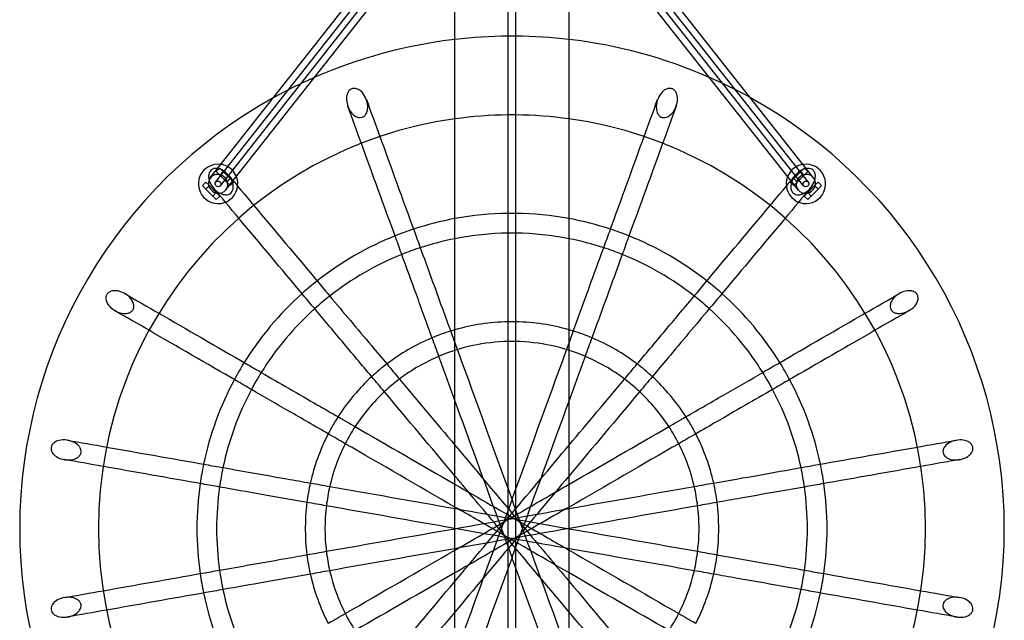
# Model space of a CAD drawing. Units: millimetres. Extents: x -0.05 to 7.4, y -2.52 to 2.
# Drawn here: x 3.2 to 4.2, y -0.09 to 0.52 of the extents above; entities that cross this region are included whole.
import ezdxf

# ---------------------------------------------------------------- set-up
doc = ezdxf.new("R2010")
doc.units = ezdxf.units.MM
doc.header["$LTSCALE"] = 2.07
doc.layers.add('SPIELGERÄTE', color=7, linetype='Continuous')

# ---------------------------------------------------------------- blocks, each defined once
blk = doc.blocks.new('3.3040')
at = {"layer": 'SPIELGERÄTE'}
for p, q in [((3.642, 0.8215), (3.642, 3.1785)), ((3.758, 0.8215), (3.758, 3.1785)), ((3.3991, 2.3519), (3.6971, 2.7302)), ((4.0009, 2.3519), (3.7019, 2.7302)), ((3.4039, 2.3481), (3.7019, 2.7265)), ((3.696, 1.2747), (3.696, 2.7253)), ((3.9961, 2.3481), (3.6971, 2.7265)), ((3.704, 1.2747), (3.704, 2.7253)), ((3.3936, 2.3562), (3.642, 2.6715)), ((4.0063, 2.3562), (3.758, 2.6705)), ((3.4094, 2.3438), (3.642, 2.6392)), ((3.9907, 2.3438), (3.758, 2.6382)), ((3.3997, 2.3624), (3.4033, 2.3659)), ((3.4033, 2.3588), (3.3997, 2.3624)), ((3.4033, 2.3659), (3.4068, 2.3624)), ((3.4033, 2.3588), (3.4068, 2.3624)), ((3.4068, 2.3624), (3.4139, 2.3553)), ((3.9932, 2.3624), (3.9861, 2.3553)), ((3.9967, 2.3659), (3.9932, 2.3624)), ((3.9932, 2.3624), (3.9967, 2.3588)), ((4.0003, 2.3624), (3.9967, 2.3659)), ((3.9967, 2.3588), (4.0003, 2.3624)), ((3.3891, 2.3518), (3.3856, 2.3482)), ((3.3927, 2.3482), (3.3891, 2.3518)), ((3.4103, 2.3518), (3.4033, 2.3588)), ((3.4103, 2.3518), (3.4139, 2.3553)), ((3.4133, 2.3488), (3.4103, 2.3518)), ((3.4139, 2.3553), (3.4164, 2.3528)), ((3.4174, 2.3518), (3.4139, 2.3482)), ((3.4164, 2.3528), (3.4174, 2.3518)), ((3.9836, 2.3528), (3.9826, 2.3518)), ((3.9826, 2.3518), (3.9861, 2.3482)), ((3.9861, 2.3553), (3.9836, 2.3528)), ((3.9861, 2.3553), (3.9897, 2.3518)), ((3.9867, 2.3488), (3.9897, 2.3518)), ((3.9897, 2.3518), (3.9967, 2.3588)), ((4.0073, 2.3482), (4.0109, 2.3518)), ((4.0109, 2.3518), (4.0144, 2.3482)), ((3.3856, 2.3482), (3.3891, 2.3447)), ((3.3891, 2.3447), (3.3927, 2.3482)), ((3.3891, 2.3447), (3.3962, 2.3376)), ((3.3997, 2.3412), (3.3927, 2.3482)), ((3.3962, 2.3376), (3.3997, 2.3412)), ((3.4033, 2.3376), (3.3997, 2.3412)), ((3.4139, 2.3482), (3.4133, 2.3488)), ((3.9861, 2.3482), (3.9867, 2.3488)), ((3.9967, 2.3376), (4.0003, 2.3412)), ((4.0003, 2.3412), (4.0073, 2.3482)), ((4.0003, 2.3412), (4.0038, 2.3376)), ((4.0109, 2.3447), (4.0038, 2.3376)), ((4.0073, 2.3482), (4.0109, 2.3447)), ((4.0144, 2.3482), (4.0109, 2.3447)), ((3.3962, 2.3376), (3.3997, 2.3341)), ((3.3997, 2.3341), (3.4033, 2.3376)), ((4.0003, 2.3341), (3.9967, 2.3376)), ((4.0038, 2.3376), (4.0003, 2.3341))]:
    blk.add_line(p, q, dxfattribs=at)
for centre, radius, start, end in [((3.7, 2), 0.5, 89.5416, 90.4584), ((3.7, 2), 0.5, 96.6613, 113.6744), ((3.7, 2), 0.5, 90.4584, 96.6613), ((3.7, 2), 0.5, 83.3387, 89.5416), ((3.7, 2), 0.5, 66.3832, 83.3387), ((3.7, 2), 0.5, 113.6744, 119.0131), ((3.7, 2), 0.5, 61.0369, 66.3832), ((3.7, 2), 0.5, 119.0131, 240.9869), ((3.7, 2), 0.5, 0, 61.0369), ((3.7, 2), 0.42, 89.4543, 90.5457), ((3.7, 2), 0.42, 97.9376, 262.0624), ((3.7, 2), 0.42, 90.5457, 97.9376), ((3.7, 2), 0.42, 82.0624, 89.4543), ((3.7, 2), 0.42, 0, 82.0624), ((3.4015, 2.35), 0.02, 81.7764, 21.7764), ((3.9985, 2.35), 0.02, 158.317, 98.317), ((3.4015, 2.35), 0.02, 45, 81.7764), ((3.4015, 2.35), 0.02, 21.7764, 45), ((3.9985, 2.35), 0.02, 135, 158.317), ((3.9985, 2.35), 0.02, 98.317, 135), ((3.7, 2), 0.32, 89.2838, 90.7162), ((3.7, 2), 0.32, 100.4426, 108.2092), ((3.7, 2), 0.32, 90.7162, 100.4426), ((3.7, 2), 0.32, 79.5574, 89.2838), ((3.7, 2), 0.32, 71.7908, 79.5574), ((3.7, 2), 0.32, 108.2092, 111.7908), ((3.7, 2), 0.3, 89.236, 90.764), ((3.7, 2), 0.32, 68.2092, 71.7908), ((3.7, 2), 0.32, 111.7908, 128.2092), ((3.7, 2), 0.3, 101.1474, 108.1001), ((3.7, 2), 0.3, 90.764, 101.1474), ((3.7, 2), 0.3, 78.8526, 89.236), ((3.7, 2), 0.3, 71.8999, 78.8526), ((3.7, 2), 0.32, 51.7908, 68.2092), ((3.7, 2), 0.3, 108.1001, 111.8999), ((3.7, 2), 0.3, 68.1001, 71.8999), ((3.7, 2), 0.3, 111.8999, 128.1001), ((3.7, 2), 0.3, 51.8999, 68.1001), ((3.7, 2), 0.32, 128.2092, 131.7908), ((3.7, 2), 0.32, 48.2092, 51.7908), ((3.7, 2), 0.32, 131.7908, 148.2092), ((3.7, 2), 0.3, 128.1001, 131.8999), ((3.7, 2), 0.3, 48.1001, 51.8999), ((3.7, 2), 0.32, 31.7908, 48.2092), ((3.7, 2), 0.3, 131.8999, 148.1001), ((3.7, 2), 0.3, 31.8999, 48.1001), ((3.7, 2), 0.21, 88.9086, 91.0914), ((3.7, 2), 0.21, 107.2706, 112.7294), ((3.7, 2), 0.21, 106.033, 107.2706), ((3.7, 2), 0.21, 91.0914, 106.033), ((3.7, 2), 0.21, 73.967, 88.9086), ((3.7, 2), 0.21, 72.7294, 73.967), ((3.7, 2), 0.21, 67.2706, 72.7294), ((3.7, 2), 0.21, 112.7294, 127.2706), ((3.7, 2), 0.19, 88.7937, 91.2063), ((3.7, 2), 0.21, 52.7294, 67.2706), ((3.7, 2), 0.19, 91.2063, 112.9068), ((3.7, 2), 0.19, 67.0932, 88.7937), ((3.7, 2), 0.19, 112.9068, 127.0932), ((3.7, 2), 0.19, 52.9068, 67.0932), ((3.7, 2), 0.32, 148.2092, 151.7908), ((3.7, 2), 0.21, 127.2706, 132.7294), ((3.7, 2), 0.21, 47.2706, 52.7294), ((3.7, 2), 0.32, 28.2092, 31.7908), ((3.7, 2), 0.32, 151.7908, 168.2092), ((3.7, 2), 0.3, 148.1001, 151.8999), ((3.7, 2), 0.21, 132.7294, 147.2706), ((3.7, 2), 0.19, 127.0932, 132.9068), ((3.7, 2), 0.19, 47.0932, 52.9068), ((3.7, 2), 0.21, 32.7294, 47.2706), ((3.7, 2), 0.3, 28.1001, 31.8999), ((3.7, 2), 0.32, 11.7908, 28.2092), ((3.7, 2), 0.3, 151.8999, 168.1001), ((3.7, 2), 0.3, 11.8999, 28.1001), ((3.7, 2), 0.19, 132.9068, 147.0932), ((3.7, 2), 0.19, 32.9068, 47.0932), ((3.7, 2), 0.21, 147.2706, 152.7294), ((3.7, 2), 0.21, 27.2706, 32.7294), ((3.7, 2), 0.19, 147.0932, 152.9068), ((3.7, 2), 0.19, 27.0932, 32.9068), ((3.7, 2), 0.21, 152.7294, 167.2706), ((3.7, 2), 0.21, 12.7294, 27.2706), ((3.7, 2), 0.19, 152.9068, 167.0932), ((3.7, 2), 0.19, 12.9068, 27.0932), ((3.7, 2), 0.32, 168.2092, 171.7908), ((3.7, 2), 0.3, 168.1001, 171.8999), ((3.7, 2), 0.3, 8.1001, 11.8999), ((3.7, 2), 0.32, 8.2092, 11.7908), ((3.7, 2), 0.32, 171.7908, 188.2092), ((3.7, 2), 0.3, 171.8999, 188.1001), ((3.7, 2), 0.21, 167.2706, 172.7294), ((3.7, 2), 0.19, 167.0932, 172.9068), ((3.7, 2), 0.19, 7.0932, 12.9068), ((3.7, 2), 0.21, 7.2706, 12.7294), ((3.7, 2), 0.3, 0, 8.1001), ((3.7, 2), 0.32, 0, 8.2092), ((3.7, 2), 0.21, 172.7294, 187.2706), ((3.7, 2), 0.19, 172.9068, 187.0932), ((3.7, 2), 0.19, 0, 7.0932), ((3.7, 2), 0.21, 0, 7.2706), ((3.7, 2), 0.42, 277.9376, 0), ((3.7, 2), 0.19, 352.9068, 0), ((3.7, 2), 0.21, 352.7294, 0), ((3.7, 2), 0.5, 298.9631, 0), ((3.7, 2), 0.3, 351.8999, 0), ((3.7, 2), 0.32, 351.7908, 0), ((3.7, 2), 0.21, 187.2706, 192.7294), ((3.7, 2), 0.19, 187.0932, 192.9068), ((3.7, 2), 0.19, 347.0932, 352.9068), ((3.7, 2), 0.21, 347.2706, 352.7294), ((3.7, 2), 0.32, 188.2092, 191.7908), ((3.7, 2), 0.3, 188.1001, 191.8999), ((3.7, 2), 0.21, 192.7294, 207.2706), ((3.7, 2), 0.19, 192.9068, 207.0932), ((3.7, 2), 0.19, 332.9068, 347.0932), ((3.7, 2), 0.21, 332.7294, 347.2706), ((3.7, 2), 0.3, 348.1001, 351.8999), ((3.7, 2), 0.32, 348.2092, 351.7908), ((3.7, 2), 0.32, 191.7908, 208.2092), ((3.7, 2), 0.3, 191.8999, 208.1001), ((3.7, 2), 0.3, 331.8999, 348.1001), ((3.7, 2), 0.32, 331.7908, 348.2092), ((3.7, 2), 0.19, 207.0932, 212.9068), ((3.7, 2), 0.19, 327.0932, 332.9068)]:
    blk.add_arc(centre, radius, start, end, dxfattribs=at)
for centre, major_axis, ratio, start_param, end_param in [((3.4015, 2.35), (0.00786, -0.00619), 0.93656, 3.14159, 3.94273), ((3.4015, 2.35), (0.00786, -0.00619), 0.93656, 2.20633, 3.14159), ((3.4015, 2.35), (0.00786, -0.00619), 0.93656, 0, 2.20633), ((3.9985, 2.35), (0.00785, 0.0062), 0.93641, 0.93374, 3.14159), ((3.9985, 2.35), (0.00785, 0.0062), 0.93641, 0, 0.93374), ((3.9985, 2.35), (0.00785, 0.0062), 0.93641, 5.48009, 6.28319), ((3.4015, 2.35), (0.00786, -0.00619), 0.93656, 3.94273, 5.22965), ((3.4015, 2.35), (0.00786, -0.00619), 0.93656, 5.22965, 6.28319), ((3.9985, 2.35), (0.00785, 0.0062), 0.93641, 3.14159, 4.19366), ((3.9985, 2.35), (0.00785, 0.0062), 0.93641, 4.19366, 5.48009)]:
    blk.add_ellipse(centre, major_axis=major_axis, ratio=ratio, start_param=start_param, end_param=end_param, dxfattribs=at)
for centre, major_axis, ratio in [((3.4015, 2.35), (0.00236, -0.00186), 0.93656), ((3.9985, 2.35), (0.00235, 0.00186), 0.93641)]:
    blk.add_ellipse(centre, major_axis=major_axis, ratio=ratio, dxfattribs=at)
for points, knots in [([(3.5367, 2.4463), (3.5371, 2.4465), (3.5376, 2.4466), (3.5385, 2.4469), (3.5389, 2.4469), (3.5403, 2.447), (3.5413, 2.4469), (3.5435, 2.4462), (3.5449, 2.4455), (3.5479, 2.443), (3.5494, 2.4411), (3.552, 2.4363), (3.5529, 2.4335), (3.5536, 2.4285), (3.5535, 2.4264), (3.5528, 2.4232), (3.5524, 2.422), (3.5512, 2.42), (3.5506, 2.4193), (3.5491, 2.4182), (3.5484, 2.4178), (3.5467, 2.4173), (3.5458, 2.4172), (3.5437, 2.4174), (3.5425, 2.4179), (3.5399, 2.4193), (3.5384, 2.4206), (3.5352, 2.4244), (3.5338, 2.4271), (3.5322, 2.4324), (3.5318, 2.4348), (3.532, 2.4389), (3.5324, 2.4404), (3.5333, 2.4428), (3.5339, 2.4438), (3.5352, 2.4453), (3.5359, 2.4459), (3.5367, 2.4463)], [-6.98375, -6.98375, -6.98375, -6.98375, -6.84776, -6.84776, -6.70991, -6.70991, -6.41609, -6.41609, -5.99165, -5.99165, -5.40416, -5.40416, -4.74106, -4.74106, -4.22875, -4.22875, -3.87103, -3.87103, -3.61053, -3.61053, -3.37803, -3.37803, -3.12507, -3.12507, -2.78574, -2.78574, -2.28351, -2.28351, -1.60347, -1.60347, -1.03193, -1.03193, -0.59608, -0.59608, -0.26815, -0.26815, 0, 0, 0, 0]), ([(3.8618, 2.4468), (3.8622, 2.4467), (3.8627, 2.4465), (3.8635, 2.4462), (3.8639, 2.4459), (3.865, 2.4451), (3.8657, 2.4444), (3.867, 2.4424), (3.8675, 2.441), (3.8682, 2.4372), (3.8682, 2.4347), (3.8671, 2.4294), (3.866, 2.4266), (3.8633, 2.4224), (3.8619, 2.4208), (3.8593, 2.4188), (3.8581, 2.4181), (3.856, 2.4174), (3.855, 2.4172), (3.8532, 2.4173), (3.8524, 2.4175), (3.8508, 2.4182), (3.8501, 2.4187), (3.8486, 2.4202), (3.848, 2.4213), (3.8469, 2.4241), (3.8465, 2.4261), (3.8466, 2.431), (3.8472, 2.434), (3.8493, 2.4391), (3.8507, 2.4412), (3.8534, 2.4442), (3.8547, 2.4452), (3.857, 2.4464), (3.858, 2.4468), (3.86, 2.447), (3.8609, 2.447), (3.8618, 2.4468)], [-6.98375, -6.98375, -6.98375, -6.98375, -6.84776, -6.84776, -6.70991, -6.70991, -6.41609, -6.41609, -5.99165, -5.99165, -5.40416, -5.40416, -4.74106, -4.74106, -4.22875, -4.22875, -3.87103, -3.87103, -3.61053, -3.61053, -3.37803, -3.37803, -3.12507, -3.12507, -2.78574, -2.78574, -2.28351, -2.28351, -1.60347, -1.60347, -1.03193, -1.03193, -0.59608, -0.59608, -0.26815, -0.26815, 0, 0, 0, 0]), ([(3.3945, 2.3641), (3.3949, 2.3644), (3.3953, 2.3646), (3.3961, 2.3651), (3.3966, 2.3653), (3.3981, 2.3657), (3.3991, 2.3658), (3.4018, 2.3656), (3.4035, 2.3651), (3.4075, 2.3631), (3.4097, 2.3614), (3.4133, 2.3573), (3.4148, 2.355), (3.4164, 2.3507), (3.4168, 2.3489), (3.4169, 2.3461), (3.4168, 2.3449), (3.4162, 2.3429), (3.4158, 2.3421), (3.4147, 2.3408), (3.414, 2.3402), (3.4124, 2.3393), (3.4115, 2.339), (3.4093, 2.3388), (3.4079, 2.3389), (3.4044, 2.3399), (3.4023, 2.3409), (3.398, 2.3442), (3.396, 2.3465), (3.3934, 2.3509), (3.3925, 2.3529), (3.3919, 2.3563), (3.3918, 2.3577), (3.3921, 2.3602), (3.3924, 2.3611), (3.3933, 2.3628), (3.3939, 2.3635), (3.3945, 2.3641)], [-7.38793, -7.38793, -7.38793, -7.38793, -7.24498, -7.24498, -7.09737, -7.09737, -6.7749, -6.7749, -6.2779, -6.2779, -5.58639, -5.58639, -4.92817, -4.92817, -4.44033, -4.44033, -4.08827, -4.08827, -3.81519, -3.81519, -3.54928, -3.54928, -3.24207, -3.24207, -2.82845, -2.82845, -2.23919, -2.23919, -1.53136, -1.53136, -0.9646, -0.9646, -0.55898, -0.55898, -0.26116, -0.26116, 0, 0, 0, 0]), ([(4.0055, 2.3641), (4.0058, 2.3637), (4.0062, 2.3634), (4.0068, 2.3626), (4.007, 2.3622), (4.0077, 2.3608), (4.008, 2.3598), (4.0082, 2.3572), (4.0081, 2.3554), (4.0068, 2.3512), (4.0055, 2.3487), (4.0021, 2.3444), (4.0001, 2.3425), (3.9961, 2.3402), (3.9945, 2.3395), (3.9917, 2.3389), (3.9905, 2.3388), (3.9884, 2.3391), (3.9876, 2.3393), (3.986, 2.3402), (3.9854, 2.3407), (3.9842, 2.3421), (3.9838, 2.343), (3.9831, 2.3452), (3.983, 2.3466), (3.9834, 2.3502), (3.9841, 2.3524), (3.9865, 2.3572), (3.9884, 2.3595), (3.9923, 2.3629), (3.9942, 2.3641), (3.9974, 2.3653), (3.9988, 2.3657), (4.0012, 2.3657), (4.0022, 2.3656), (4.004, 2.365), (4.0048, 2.3646), (4.0055, 2.3641)], [-7.38793, -7.38793, -7.38793, -7.38793, -7.24498, -7.24498, -7.09737, -7.09737, -6.7749, -6.7749, -6.2779, -6.2779, -5.58639, -5.58639, -4.92817, -4.92817, -4.44033, -4.44033, -4.08827, -4.08827, -3.81519, -3.81519, -3.54928, -3.54928, -3.24207, -3.24207, -2.82845, -2.82845, -2.23919, -2.23919, -1.53136, -1.53136, -0.9646, -0.9646, -0.55898, -0.55898, -0.26116, -0.26116, 0, 0, 0, 0]), ([(3.6068, 2.2852), (3.6142, 2.2649), (3.6217, 2.2443), (3.6321, 2.2157), (3.6349, 2.208), (3.6378, 2.2002)], [0.1832626, 0.1832626, 0.1832626, 0.1832626, 0.2530555, 0.2530555, 0.2788023, 0.2788023, 0.2788023, 0.2788023]), ([(3.7622, 2.2002), (3.7677, 2.2151), (3.7731, 2.23), (3.7833, 2.2582), (3.7883, 2.2718), (3.7932, 2.2852)], [0.7007939, 0.7007939, 0.7007939, 0.7007939, 0.7501879, 0.7501879, 0.796367, 0.796367, 0.796367, 0.796367]), ([(3.619, 2.1933), (3.6135, 2.2083), (3.6082, 2.2231), (3.5979, 2.2514), (3.5929, 2.2649), (3.5881, 2.2783)], [0.7007939, 0.7007939, 0.7007939, 0.7007939, 0.7501879, 0.7501879, 0.796367, 0.796367, 0.796367, 0.796367]), ([(3.8119, 2.2783), (3.8046, 2.258), (3.7971, 2.2374), (3.7867, 2.2089), (3.7838, 2.2011), (3.781, 2.1933)], [0.1832626, 0.1832626, 0.1832626, 0.1832626, 0.2530555, 0.2530555, 0.2788023, 0.2788023, 0.2788023, 0.2788023]), ([(3.2881, 2.2369), (3.2883, 2.2373), (3.2885, 2.2377), (3.289, 2.2385), (3.2893, 2.2388), (3.2903, 2.2398), (3.2912, 2.2403), (3.2933, 2.2412), (3.2948, 2.2415), (3.2987, 2.2416), (3.3011, 2.2411), (3.3061, 2.2391), (3.3087, 2.2375), (3.3124, 2.2341), (3.3137, 2.2325), (3.3152, 2.2296), (3.3157, 2.2283), (3.316, 2.2261), (3.316, 2.2251), (3.3156, 2.2234), (3.3153, 2.2226), (3.3144, 2.2211), (3.3137, 2.2205), (3.3119, 2.2193), (3.3108, 2.2189), (3.3078, 2.2183), (3.3059, 2.2183), (3.301, 2.2192), (3.2982, 2.2203), (3.2935, 2.2233), (3.2917, 2.225), (3.2892, 2.2282), (3.2885, 2.2296), (3.2877, 2.2321), (3.2875, 2.2332), (3.2875, 2.2352), (3.2877, 2.2361), (3.2881, 2.2369)], [-6.98375, -6.98375, -6.98375, -6.98375, -6.84776, -6.84776, -6.70991, -6.70991, -6.41609, -6.41609, -5.99165, -5.99165, -5.40416, -5.40416, -4.74106, -4.74106, -4.22875, -4.22875, -3.87103, -3.87103, -3.61053, -3.61053, -3.37803, -3.37803, -3.12507, -3.12507, -2.78574, -2.78574, -2.28351, -2.28351, -1.60347, -1.60347, -1.03193, -1.03193, -0.59608, -0.59608, -0.26815, -0.26815, 0, 0, 0, 0]), ([(4.1111, 2.2383), (4.1114, 2.2379), (4.1116, 2.2375), (4.112, 2.2367), (4.1122, 2.2363), (4.1125, 2.2349), (4.1125, 2.2339), (4.1122, 2.2316), (4.1118, 2.2301), (4.1099, 2.2268), (4.1083, 2.2249), (4.104, 2.2215), (4.1014, 2.2201), (4.0966, 2.2186), (4.0945, 2.2183), (4.0912, 2.2184), (4.0899, 2.2187), (4.0878, 2.2195), (4.087, 2.22), (4.0856, 2.2212), (4.0851, 2.2218), (4.0843, 2.2234), (4.0841, 2.2243), (4.084, 2.2264), (4.0842, 2.2276), (4.0851, 2.2305), (4.0861, 2.2322), (4.0893, 2.236), (4.0917, 2.2378), (4.0967, 2.2404), (4.099, 2.2411), (4.103, 2.2416), (4.1046, 2.2416), (4.1072, 2.241), (4.1082, 2.2406), (4.1099, 2.2396), (4.1106, 2.239), (4.1111, 2.2383)], [-6.98375, -6.98375, -6.98375, -6.98375, -6.84776, -6.84776, -6.70991, -6.70991, -6.41609, -6.41609, -5.99165, -5.99165, -5.40416, -5.40416, -4.74106, -4.74106, -4.22875, -4.22875, -3.87103, -3.87103, -3.61053, -3.61053, -3.37803, -3.37803, -3.12507, -3.12507, -2.78574, -2.78574, -2.28351, -2.28351, -1.60347, -1.60347, -1.03193, -1.03193, -0.59608, -0.59608, -0.26815, -0.26815, 0, 0, 0, 0]), ([(3.5149, 2.2361), (3.5288, 2.2196), (3.5429, 2.2028), (3.5624, 2.1795), (3.5677, 2.1732), (3.5731, 2.1668)], [0.1832626, 0.1832626, 0.1832626, 0.1832626, 0.2530555, 0.2530555, 0.2788023, 0.2788023, 0.2788023, 0.2788023]), ([(3.8269, 2.1668), (3.8372, 2.179), (3.8473, 2.1911), (3.8666, 2.2141), (3.8759, 2.2252), (3.8851, 2.2361)], [0.7007939, 0.7007939, 0.7007939, 0.7007939, 0.7501879, 0.7501879, 0.796367, 0.796367, 0.796367, 0.796367]), ([(3.5577, 2.154), (3.5475, 2.1662), (3.5374, 2.1782), (3.518, 2.2013), (3.5088, 2.2123), (3.4996, 2.2233)], [0.7007939, 0.7007939, 0.7007939, 0.7007939, 0.7501879, 0.7501879, 0.796367, 0.796367, 0.796367, 0.796367]), ([(3.9004, 2.2233), (3.8865, 2.2067), (3.8724, 2.1899), (3.8529, 2.1666), (3.8476, 2.1603), (3.8423, 2.154)], [0.1832626, 0.1832626, 0.1832626, 0.1832626, 0.2530555, 0.2530555, 0.2788023, 0.2788023, 0.2788023, 0.2788023]), ([(3.4453, 2.1586), (3.464, 2.1478), (3.483, 2.1368), (3.5093, 2.1216), (3.5165, 2.1175), (3.5237, 2.1134)], [0.1832626, 0.1832626, 0.1832626, 0.1832626, 0.2530555, 0.2530555, 0.2788023, 0.2788023, 0.2788023, 0.2788023]), ([(3.8763, 2.1134), (3.8901, 2.1213), (3.9038, 2.1292), (3.9298, 2.1442), (3.9423, 2.1514), (3.9547, 2.1586)], [0.7007939, 0.7007939, 0.7007939, 0.7007939, 0.7501879, 0.7501879, 0.796367, 0.796367, 0.796367, 0.796367]), ([(3.5137, 2.096), (3.4999, 2.104), (3.4862, 2.1119), (3.4602, 2.1269), (3.4477, 2.1341), (3.4353, 2.1413)], [0.7007939, 0.7007939, 0.7007939, 0.7007939, 0.7501879, 0.7501879, 0.796367, 0.796367, 0.796367, 0.796367]), ([(3.9647, 2.1413), (3.946, 2.1305), (3.927, 2.1195), (3.9007, 2.1043), (3.8935, 2.1002), (3.8863, 2.096)], [0.1832626, 0.1832626, 0.1832626, 0.1832626, 0.2530555, 0.2530555, 0.2788023, 0.2788023, 0.2788023, 0.2788023]), ([(3.7, 1.9708), (3.6955, 1.9831), (3.691, 1.9954), (3.6717, 2.0485), (3.6567, 2.0896), (3.642, 2.1301)], [0.46235, 0.46235, 0.46235, 0.46235, 0.50154, 0.50154, 0.632104, 0.632104, 0.632104, 0.632104]), ([(3.758, 2.1301), (3.7406, 2.0824), (3.7229, 2.0337), (3.7036, 1.9806), (3.7018, 1.9757), (3.7, 1.9708)], [0.347566, 0.347566, 0.347566, 0.347566, 0.50154, 0.50154, 0.51723, 0.51723, 0.51723, 0.51723]), ([(3.232, 2.0825), (3.2321, 2.083), (3.2322, 2.0834), (3.2326, 2.0843), (3.2328, 2.0848), (3.2337, 2.0861), (3.2344, 2.0868), (3.2366, 2.0884), (3.2382, 2.0891), (3.2425, 2.0901), (3.2453, 2.0902), (3.2507, 2.0894), (3.2533, 2.0886), (3.2573, 2.0864), (3.2588, 2.0853), (3.2607, 2.0832), (3.2614, 2.0822), (3.2621, 2.0803), (3.2623, 2.0794), (3.2624, 2.0776), (3.2623, 2.0768), (3.2616, 2.0751), (3.2611, 2.0743), (3.2595, 2.0726), (3.2584, 2.0718), (3.2551, 2.0703), (3.2528, 2.0698), (3.2474, 2.0696), (3.2444, 2.07), (3.2395, 2.0717), (3.2376, 2.0727), (3.2349, 2.0749), (3.2339, 2.0759), (3.2326, 2.078), (3.2322, 2.0789), (3.2319, 2.0808), (3.2318, 2.0817), (3.232, 2.0825)], [-7.38793, -7.38793, -7.38793, -7.38793, -7.24498, -7.24498, -7.09737, -7.09737, -6.7749, -6.7749, -6.2779, -6.2779, -5.58639, -5.58639, -4.92817, -4.92817, -4.44033, -4.44033, -4.08827, -4.08827, -3.81519, -3.81519, -3.54928, -3.54928, -3.24207, -3.24207, -2.82845, -2.82845, -2.23919, -2.23919, -1.53136, -1.53136, -0.9646, -0.9646, -0.55898, -0.55898, -0.26116, -0.26116, 0, 0, 0, 0]), ([(4.168, 2.0825), (4.1681, 2.0821), (4.1681, 2.0816), (4.1681, 2.0806), (4.168, 2.0801), (4.1677, 2.0786), (4.1672, 2.0777), (4.1657, 2.0755), (4.1645, 2.0743), (4.1608, 2.0718), (4.1582, 2.0707), (4.1528, 2.0696), (4.15, 2.0695), (4.1455, 2.0702), (4.1438, 2.0708), (4.1413, 2.0721), (4.1403, 2.0728), (4.1389, 2.0743), (4.1384, 2.0751), (4.1378, 2.0767), (4.1376, 2.0775), (4.1376, 2.0794), (4.1379, 2.0803), (4.1388, 2.0824), (4.1396, 2.0835), (4.1422, 2.0861), (4.1441, 2.0874), (4.1491, 2.0894), (4.152, 2.09), (4.1572, 2.0901), (4.1594, 2.0898), (4.1626, 2.0887), (4.1639, 2.0881), (4.1658, 2.0866), (4.1665, 2.0858), (4.1675, 2.0842), (4.1679, 2.0834), (4.168, 2.0825)], [-7.38793, -7.38793, -7.38793, -7.38793, -7.24498, -7.24498, -7.09737, -7.09737, -6.7749, -6.7749, -6.2779, -6.2779, -5.58639, -5.58639, -4.92817, -4.92817, -4.44033, -4.44033, -4.08827, -4.08827, -3.81519, -3.81519, -3.54928, -3.54928, -3.24207, -3.24207, -2.82845, -2.82845, -2.23919, -2.23919, -1.53136, -1.53136, -0.9646, -0.9646, -0.55898, -0.55898, -0.26116, -0.26116, 0, 0, 0, 0]), ([(3.642, 2.0847), (3.6663, 2.0557), (3.6909, 2.0265), (3.7295, 1.9804), (3.7438, 1.9634), (3.758, 1.9464)], [0.387773, 0.387773, 0.387773, 0.387773, 0.50154, 0.50154, 0.568026, 0.568026, 0.568026, 0.568026]), ([(3.642, 1.9464), (3.6613, 1.9694), (3.6806, 1.9925), (3.7193, 2.0385), (3.7387, 2.0617), (3.758, 2.0847)], [0.411624, 0.411624, 0.411624, 0.411624, 0.50154, 0.50154, 0.591894, 0.591894, 0.591894, 0.591894]), ([(3.4065, 2.0619), (3.4277, 2.0582), (3.4493, 2.0544), (3.4793, 2.0491), (3.4874, 2.0476), (3.4955, 2.0462)], [0.1832626, 0.1832626, 0.1832626, 0.1832626, 0.2530555, 0.2530555, 0.2788023, 0.2788023, 0.2788023, 0.2788023]), ([(3.9045, 2.0462), (3.9202, 2.049), (3.9357, 2.0517), (3.9653, 2.0569), (3.9795, 2.0594), (3.9935, 2.0619)], [0.7007939, 0.7007939, 0.7007939, 0.7007939, 0.7501879, 0.7501879, 0.796367, 0.796367, 0.796367, 0.796367]), ([(3.758, 1.9153), (3.7337, 1.9443), (3.7091, 1.9735), (3.6705, 2.0196), (3.6562, 2.0366), (3.642, 2.0536)], [0.387773, 0.387773, 0.387773, 0.387773, 0.50154, 0.50154, 0.568026, 0.568026, 0.568026, 0.568026]), ([(3.758, 2.0536), (3.7387, 2.0306), (3.7194, 2.0075), (3.6807, 1.9615), (3.6613, 1.9383), (3.642, 1.9153)], [0.411624, 0.411624, 0.411624, 0.411624, 0.50154, 0.50154, 0.591894, 0.591894, 0.591894, 0.591894]), ([(3.4921, 2.0265), (3.4764, 2.0293), (3.4609, 2.032), (3.4312, 2.0372), (3.417, 2.0397), (3.403, 2.0422)], [0.7007939, 0.7007939, 0.7007939, 0.7007939, 0.7501879, 0.7501879, 0.796367, 0.796367, 0.796367, 0.796367]), ([(3.642, 1.9781), (3.6631, 1.9902), (3.6842, 2.0024), (3.7228, 2.0247), (3.7404, 2.0349), (3.758, 2.045)], [0.428714, 0.428714, 0.428714, 0.428714, 0.50154, 0.50154, 0.562457, 0.562457, 0.562457, 0.562457]), ([(3.642, 2.045), (3.6664, 2.031), (3.6909, 2.0168), (3.7295, 1.9945), (3.7437, 1.9863), (3.758, 1.9781)], [0.417187, 0.417187, 0.417187, 0.417187, 0.50154, 0.50154, 0.550917, 0.550917, 0.550917, 0.550917]), ([(3.997, 2.0422), (3.9758, 2.0385), (3.9541, 2.0347), (3.9242, 2.0294), (3.9161, 2.028), (3.9079, 2.0265)], [0.1832626, 0.1832626, 0.1832626, 0.1832626, 0.2530555, 0.2530555, 0.2788023, 0.2788023, 0.2788023, 0.2788023]), ([(3.642, 1.8699), (3.6594, 1.9176), (3.6771, 1.9663), (3.6964, 2.0194), (3.6982, 2.0243), (3.7, 2.0292)], [0.347566, 0.347566, 0.347566, 0.347566, 0.50154, 0.50154, 0.51723, 0.51723, 0.51723, 0.51723]), ([(3.758, 2.0219), (3.7369, 2.0098), (3.7158, 1.9976), (3.6772, 1.9753), (3.6596, 1.9651), (3.642, 1.955)], [0.428714, 0.428714, 0.428714, 0.428714, 0.50154, 0.50154, 0.562457, 0.562457, 0.562457, 0.562457]), ([(3.758, 1.955), (3.7336, 1.969), (3.7091, 1.9832), (3.6705, 2.0055), (3.6563, 2.0137), (3.642, 2.0219)], [0.417187, 0.417187, 0.417187, 0.417187, 0.50154, 0.50154, 0.550917, 0.550917, 0.550917, 0.550917]), ([(3.642, 2.0204), (3.6658, 2.0162), (3.6896, 2.012), (3.7282, 2.0052), (3.7431, 2.0026), (3.758, 1.9999)], [0.429254, 0.429254, 0.429254, 0.429254, 0.50154, 0.50154, 0.546853, 0.546853, 0.546853, 0.546853]), ([(3.642, 1.9999), (3.6646, 2.0039), (3.6873, 2.0079), (3.7259, 2.0147), (3.742, 2.0176), (3.758, 2.0204)], [0.432773, 0.432773, 0.432773, 0.432773, 0.50154, 0.50154, 0.550377, 0.550377, 0.550377, 0.550377]), ([(3.7, 2.0292), (3.7045, 2.0169), (3.709, 2.0046), (3.7283, 1.9515), (3.7433, 1.9104), (3.758, 1.8699)], [0.46235, 0.46235, 0.46235, 0.46235, 0.50154, 0.50154, 0.632104, 0.632104, 0.632104, 0.632104]), ([(3.758, 1.9796), (3.7342, 1.9838), (3.7104, 1.988), (3.6718, 1.9948), (3.6569, 1.9974), (3.642, 2.0001)], [0.429254, 0.429254, 0.429254, 0.429254, 0.50154, 0.50154, 0.546853, 0.546853, 0.546853, 0.546853]), ([(3.758, 2.0001), (3.7354, 1.9961), (3.7127, 1.9921), (3.6741, 1.9853), (3.658, 1.9824), (3.642, 1.9796)], [0.432773, 0.432773, 0.432773, 0.432773, 0.50154, 0.50154, 0.550377, 0.550377, 0.550377, 0.550377]), ([(3.403, 1.9578), (3.4242, 1.9615), (3.4459, 1.9653), (3.4758, 1.9706), (3.4839, 1.972), (3.4921, 1.9735)], [0.1832626, 0.1832626, 0.1832626, 0.1832626, 0.2530555, 0.2530555, 0.2788023, 0.2788023, 0.2788023, 0.2788023]), ([(3.9079, 1.9735), (3.9236, 1.9707), (3.9391, 1.968), (3.9688, 1.9628), (3.983, 1.9603), (3.997, 1.9578)], [0.7007939, 0.7007939, 0.7007939, 0.7007939, 0.7501879, 0.7501879, 0.796367, 0.796367, 0.796367, 0.796367]), ([(3.4955, 1.9538), (3.4798, 1.951), (3.4643, 1.9483), (3.4347, 1.9431), (3.4205, 1.9406), (3.4065, 1.9381)], [0.7007939, 0.7007939, 0.7007939, 0.7007939, 0.7501879, 0.7501879, 0.796367, 0.796367, 0.796367, 0.796367]), ([(3.9935, 1.9381), (3.9723, 1.9418), (3.9507, 1.9456), (3.9207, 1.9509), (3.9126, 1.9524), (3.9045, 1.9538)], [0.1832626, 0.1832626, 0.1832626, 0.1832626, 0.2530555, 0.2530555, 0.2788023, 0.2788023, 0.2788023, 0.2788023]), ([(3.2322, 1.9167), (3.232, 1.9172), (3.232, 1.9176), (3.2319, 1.9185), (3.2319, 1.919), (3.232, 1.9204), (3.2323, 1.9213), (3.2334, 1.9234), (3.2344, 1.9246), (3.2373, 1.9271), (3.2394, 1.9283), (3.2446, 1.93), (3.2475, 1.9304), (3.2526, 1.9302), (3.2546, 1.9298), (3.2576, 1.9285), (3.2588, 1.9279), (3.2605, 1.9264), (3.2611, 1.9256), (3.262, 1.9241), (3.2622, 1.9233), (3.2624, 1.9215), (3.2623, 1.9206), (3.2618, 1.9186), (3.2611, 1.9175), (3.2593, 1.9151), (3.2577, 1.9139), (3.2535, 1.9114), (3.2506, 1.9105), (3.2451, 1.9098), (3.2426, 1.9099), (3.2386, 1.9108), (3.2371, 1.9114), (3.2349, 1.9128), (3.2341, 1.9135), (3.2328, 1.9151), (3.2324, 1.9159), (3.2322, 1.9167)], [-6.98375, -6.98375, -6.98375, -6.98375, -6.84776, -6.84776, -6.70991, -6.70991, -6.41609, -6.41609, -5.99165, -5.99165, -5.40416, -5.40416, -4.74106, -4.74106, -4.22875, -4.22875, -3.87103, -3.87103, -3.61053, -3.61053, -3.37803, -3.37803, -3.12507, -3.12507, -2.78574, -2.78574, -2.28351, -2.28351, -1.60347, -1.60347, -1.03193, -1.03193, -0.59608, -0.59608, -0.26815, -0.26815, 0, 0, 0, 0]), ([(4.1681, 1.9183), (4.1681, 1.9178), (4.168, 1.9174), (4.1678, 1.9165), (4.1676, 1.916), (4.167, 1.9148), (4.1664, 1.914), (4.1646, 1.9124), (4.1633, 1.9116), (4.1597, 1.9102), (4.1573, 1.9099), (4.1519, 1.91), (4.149, 1.9106), (4.1443, 1.9126), (4.1425, 1.9137), (4.1401, 1.9158), (4.1392, 1.9169), (4.1382, 1.9189), (4.1378, 1.9198), (4.1376, 1.9216), (4.1376, 1.9224), (4.138, 1.9241), (4.1384, 1.9249), (4.1397, 1.9266), (4.1406, 1.9274), (4.1432, 1.929), (4.145, 1.9297), (4.1499, 1.9305), (4.153, 1.9304), (4.1584, 1.9292), (4.1607, 1.9282), (4.164, 1.9261), (4.1653, 1.925), (4.1669, 1.9229), (4.1674, 1.9219), (4.168, 1.92), (4.1682, 1.9191), (4.1681, 1.9183)], [-6.98375, -6.98375, -6.98375, -6.98375, -6.84776, -6.84776, -6.70991, -6.70991, -6.41609, -6.41609, -5.99165, -5.99165, -5.40416, -5.40416, -4.74106, -4.74106, -4.22875, -4.22875, -3.87103, -3.87103, -3.61053, -3.61053, -3.37803, -3.37803, -3.12507, -3.12507, -2.78574, -2.78574, -2.28351, -2.28351, -1.60347, -1.60347, -1.03193, -1.03193, -0.59608, -0.59608, -0.26815, -0.26815, 0, 0, 0, 0])]:
    blk.add_open_spline(points, degree=3, knots=knots, dxfattribs=at)
for points in [[(3.5521, 2.4357), (3.5565, 2.4234), (3.5611, 2.4108), (3.5658, 2.398)], [(3.8342, 2.398), (3.8389, 2.4108), (3.8435, 2.4234), (3.8479, 2.4357)], [(3.547, 2.3911), (3.5423, 2.404), (3.5377, 2.4166), (3.5333, 2.4288)], [(3.8667, 2.4288), (3.8623, 2.4166), (3.8577, 2.404), (3.853, 2.3911)], [(3.5821, 2.2948), (3.5699, 2.3281), (3.5582, 2.3604), (3.547, 2.3911)], [(3.5658, 2.398), (3.577, 2.3673), (3.5887, 2.335), (3.6009, 2.3016)], [(3.7992, 2.3017), (3.8113, 2.335), (3.823, 2.3673), (3.8342, 2.398)], [(3.853, 2.3911), (3.8418, 2.3604), (3.8301, 2.3281), (3.8179, 2.2948)], [(3.412, 2.3588), (3.4204, 2.3488), (3.429, 2.3386), (3.4378, 2.3281)], [(3.9622, 2.3281), (3.971, 2.3386), (3.9796, 2.3488), (3.988, 2.3588)], [(3.4224, 2.3152), (3.4137, 2.3257), (3.405, 2.336), (3.3967, 2.346)], [(4.0033, 2.346), (3.995, 2.336), (3.9863, 2.3257), (3.9776, 2.3152)], [(3.4378, 2.3281), (3.4588, 2.303), (3.4809, 2.2767), (3.5037, 2.2495)], [(3.8963, 2.2496), (3.9191, 2.2767), (3.9412, 2.303), (3.9622, 2.3281)], [(3.4883, 2.2367), (3.4655, 2.2639), (3.4435, 2.2902), (3.4224, 2.3152)], [(3.9776, 2.3152), (3.9565, 2.2902), (3.9345, 2.2639), (3.9117, 2.2367)], [(3.6009, 2.3016), (3.6028, 2.2962), (3.6048, 2.2907), (3.6068, 2.2852)], [(3.7932, 2.2852), (3.7952, 2.2907), (3.7972, 2.2962), (3.7992, 2.3017)], [(3.5881, 2.2783), (3.586, 2.2839), (3.584, 2.2894), (3.5821, 2.2948)], [(3.8179, 2.2948), (3.816, 2.2893), (3.814, 2.2838), (3.8119, 2.2783)], [(3.5037, 2.2495), (3.5074, 2.2451), (3.5112, 2.2406), (3.5149, 2.2361)], [(3.8851, 2.2361), (3.8888, 2.2406), (3.8926, 2.2451), (3.8963, 2.2496)], [(3.3066, 2.2387), (3.3179, 2.2321), (3.3295, 2.2254), (3.3414, 2.2186)], [(3.4996, 2.2233), (3.4958, 2.2278), (3.4921, 2.2322), (3.4883, 2.2367)], [(3.9117, 2.2367), (3.9079, 2.2322), (3.9042, 2.2278), (3.9004, 2.2233)], [(4.0586, 2.2186), (4.0705, 2.2254), (4.0821, 2.2321), (4.0934, 2.2387)], [(3.3314, 2.2013), (3.3195, 2.2081), (3.3079, 2.2148), (3.2966, 2.2213)], [(4.1034, 2.2213), (4.0921, 2.2148), (4.0805, 2.2081), (4.0686, 2.2013)], [(3.3414, 2.2186), (3.3697, 2.2023), (3.3994, 2.1851), (3.4302, 2.1673)], [(3.9699, 2.1674), (4.0006, 2.1851), (4.0303, 2.2023), (4.0586, 2.2186)], [(3.4201, 2.15), (3.3894, 2.1678), (3.3597, 2.1849), (3.3314, 2.2013)], [(3.6378, 2.2002), (3.6567, 2.1482), (3.6763, 2.0942), (3.696, 2.0402)], [(3.704, 2.0402), (3.7236, 2.0941), (3.7433, 2.1481), (3.7622, 2.2002)], [(4.0686, 2.2013), (4.0403, 2.1849), (4.0106, 2.1678), (3.9798, 2.15)], [(3.6257, 2.1749), (3.6235, 2.1811), (3.6212, 2.1872), (3.619, 2.1933)], [(3.781, 2.1933), (3.7788, 2.1872), (3.7765, 2.1811), (3.7743, 2.1749)], [(3.642, 2.1301), (3.6365, 2.1451), (3.6311, 2.1601), (3.6257, 2.1749)], [(3.7743, 2.1749), (3.7689, 2.1601), (3.7635, 2.1451), (3.758, 2.1301)], [(3.4302, 2.1673), (3.4352, 2.1644), (3.4403, 2.1615), (3.4453, 2.1586)], [(3.5731, 2.1668), (3.5773, 2.1618), (3.5815, 2.1568), (3.5857, 2.1518)], [(3.8143, 2.1518), (3.8185, 2.1568), (3.8227, 2.1618), (3.8269, 2.1668)], [(3.9547, 2.1586), (3.9598, 2.1615), (3.9648, 2.1644), (3.9699, 2.1674)], [(3.4353, 2.1413), (3.4302, 2.1442), (3.4252, 2.1471), (3.4201, 2.15)], [(3.5704, 2.1389), (3.5662, 2.144), (3.5619, 2.149), (3.5577, 2.154)], [(3.5857, 2.1518), (3.6042, 2.1297), (3.623, 2.1073), (3.642, 2.0847)], [(3.758, 2.0847), (3.7769, 2.1073), (3.7958, 2.1297), (3.8143, 2.1518)], [(3.8423, 2.154), (3.8381, 2.149), (3.8338, 2.144), (3.8296, 2.1389)], [(3.9798, 2.15), (3.9748, 2.1471), (3.9697, 2.1442), (3.9647, 2.1413)], [(3.642, 2.0536), (3.6179, 2.0823), (3.5939, 2.1109), (3.5704, 2.1389)], [(3.8296, 2.1389), (3.8061, 2.1109), (3.7821, 2.0823), (3.758, 2.0536)], [(3.5237, 2.1134), (3.5293, 2.1101), (3.535, 2.1068), (3.5407, 2.1035)], [(3.8593, 2.1035), (3.865, 2.1068), (3.8707, 2.1101), (3.8763, 2.1134)], [(3.5407, 2.1035), (3.5739, 2.0844), (3.6079, 2.0647), (3.642, 2.045)], [(3.758, 2.045), (3.7921, 2.0647), (3.8261, 2.0843), (3.8593, 2.1035)], [(3.5307, 2.0862), (3.525, 2.0895), (3.5193, 2.0928), (3.5137, 2.096)], [(3.8863, 2.096), (3.8807, 2.0928), (3.875, 2.0895), (3.8693, 2.0862)], [(3.2487, 2.0897), (3.2616, 2.0875), (3.2748, 2.0851), (3.2882, 2.0828)], [(3.2882, 2.0828), (3.3204, 2.0771), (3.3543, 2.0711), (3.3892, 2.065)], [(3.642, 2.0219), (3.6045, 2.0436), (3.5672, 2.0651), (3.5307, 2.0862)], [(3.8693, 2.0862), (3.8329, 2.0652), (3.7955, 2.0436), (3.758, 2.0219)], [(4.0108, 2.065), (4.0457, 2.0711), (4.0796, 2.0771), (4.1118, 2.0828)], [(4.1118, 2.0828), (4.1252, 2.0851), (4.1384, 2.0875), (4.1513, 2.0897)], [(3.2848, 2.0631), (3.2713, 2.0654), (3.2581, 2.0678), (3.2453, 2.07)], [(4.1547, 2.07), (4.1419, 2.0678), (4.1287, 2.0654), (4.1152, 2.0631)], [(3.3857, 2.0453), (3.3508, 2.0514), (3.317, 2.0574), (3.2848, 2.0631)], [(3.3892, 2.065), (3.3949, 2.0639), (3.4007, 2.0629), (3.4065, 2.0619)], [(3.9935, 2.0619), (3.9993, 2.0629), (4.0051, 2.064), (4.0108, 2.065)], [(4.1152, 2.0631), (4.083, 2.0574), (4.0492, 2.0514), (4.0143, 2.0453)], [(3.403, 2.0422), (3.3972, 2.0432), (3.3914, 2.0443), (3.3857, 2.0453)], [(3.4955, 2.0462), (3.502, 2.0451), (3.5084, 2.0439), (3.5149, 2.0428)], [(3.5149, 2.0428), (3.5565, 2.0355), (3.5992, 2.0279), (3.642, 2.0204)], [(3.696, 2.0402), (3.6973, 2.0366), (3.6987, 2.0329), (3.7, 2.0292)], [(3.7, 2.0292), (3.7013, 2.0329), (3.7027, 2.0366), (3.704, 2.0402)], [(3.758, 2.0204), (3.8008, 2.0279), (3.8434, 2.0354), (3.8851, 2.0428)], [(3.8851, 2.0428), (3.8916, 2.0439), (3.898, 2.0451), (3.9045, 2.0462)], [(4.0143, 2.0453), (4.0086, 2.0443), (4.0028, 2.0432), (3.997, 2.0422)], [(3.5114, 2.0231), (3.5049, 2.0242), (3.4985, 2.0254), (3.4921, 2.0265)], [(3.642, 2.0001), (3.5981, 2.0078), (3.5542, 2.0156), (3.5114, 2.0231)], [(3.8886, 2.0231), (3.8458, 2.0156), (3.802, 2.0078), (3.758, 2.0001)], [(3.9079, 2.0265), (3.9015, 2.0254), (3.8951, 2.0242), (3.8886, 2.0231)], [(3.5114, 1.9769), (3.5542, 1.9844), (3.598, 1.9922), (3.642, 1.9999)], [(3.758, 1.9999), (3.8019, 1.9922), (3.8458, 1.9844), (3.8886, 1.9769)], [(3.4921, 1.9735), (3.4985, 1.9746), (3.5049, 1.9758), (3.5114, 1.9769)], [(3.642, 1.9796), (3.5992, 1.9721), (3.5566, 1.9646), (3.5149, 1.9572)], [(3.5307, 1.9138), (3.5671, 1.9348), (3.6045, 1.9564), (3.642, 1.9781)], [(3.7, 1.9708), (3.6987, 1.9671), (3.6973, 1.9634), (3.696, 1.9598)], [(3.704, 1.9598), (3.7027, 1.9634), (3.7013, 1.9671), (3.7, 1.9708)], [(3.8851, 1.9572), (3.8435, 1.9645), (3.8008, 1.9721), (3.758, 1.9796)], [(3.758, 1.9781), (3.7955, 1.9564), (3.8328, 1.9349), (3.8693, 1.9138)], [(3.8886, 1.9769), (3.8951, 1.9758), (3.9015, 1.9746), (3.9079, 1.9735)], [(3.2848, 1.9369), (3.317, 1.9426), (3.3508, 1.9486), (3.3857, 1.9547)], [(3.3857, 1.9547), (3.3914, 1.9557), (3.3972, 1.9568), (3.403, 1.9578)], [(3.5149, 1.9572), (3.5084, 1.9561), (3.502, 1.9549), (3.4955, 1.9538)], [(3.642, 1.955), (3.6079, 1.9353), (3.5739, 1.9157), (3.5407, 1.8965)], [(3.696, 1.9598), (3.6764, 1.9059), (3.6567, 1.8519), (3.6378, 1.7998)], [(3.7622, 1.7998), (3.7433, 1.8518), (3.7237, 1.9058), (3.704, 1.9598)], [(3.8593, 1.8965), (3.8261, 1.9156), (3.7921, 1.9353), (3.758, 1.955)], [(3.9045, 1.9538), (3.898, 1.9549), (3.8916, 1.9561), (3.8851, 1.9572)], [(3.997, 1.9578), (4.0028, 1.9568), (4.0086, 1.9557), (4.0143, 1.9547)], [(4.0143, 1.9547), (4.0492, 1.9486), (4.083, 1.9426), (4.1152, 1.9369)], [(3.5704, 1.8611), (3.5939, 1.8891), (3.6179, 1.9177), (3.642, 1.9464)], [(3.758, 1.9464), (3.7821, 1.9177), (3.8061, 1.8891), (3.8296, 1.8611)], [(3.2453, 1.93), (3.2581, 1.9322), (3.2713, 1.9346), (3.2848, 1.9369)], [(3.3892, 1.935), (3.3543, 1.9289), (3.3204, 1.9229), (3.2882, 1.9172)], [(3.4065, 1.9381), (3.4007, 1.9371), (3.3949, 1.936), (3.3892, 1.935)], [(4.0108, 1.935), (4.0051, 1.9361), (3.9993, 1.9371), (3.9935, 1.9381)], [(4.1118, 1.9172), (4.0796, 1.9229), (4.0457, 1.9289), (4.0108, 1.935)], [(4.1152, 1.9369), (4.1287, 1.9346), (4.1419, 1.9322), (4.1547, 1.93)], [(3.2882, 1.9172), (3.2748, 1.9149), (3.2616, 1.9125), (3.2487, 1.9103)], [(3.5137, 1.904), (3.5193, 1.9072), (3.525, 1.9105), (3.5307, 1.9138)], [(3.642, 1.9153), (3.6231, 1.8927), (3.6042, 1.8703), (3.5857, 1.8482)], [(3.8143, 1.8482), (3.7958, 1.8703), (3.777, 1.8927), (3.758, 1.9153)], [(3.8693, 1.9138), (3.875, 1.9105), (3.8807, 1.9072), (3.8863, 1.904)], [(4.1513, 1.9103), (4.1384, 1.9125), (4.1252, 1.9149), (4.1118, 1.9172)]]:
    blk.add_open_spline(points, degree=3, dxfattribs=at)

msp = doc.modelspace()

# ---------------------------------------------------------------- block references
at = {"linetype": 'Continuous'}
msp.add_blockref('3.3040', (0, -2), dxfattribs=at)

doc.saveas('drawing.dxf')
